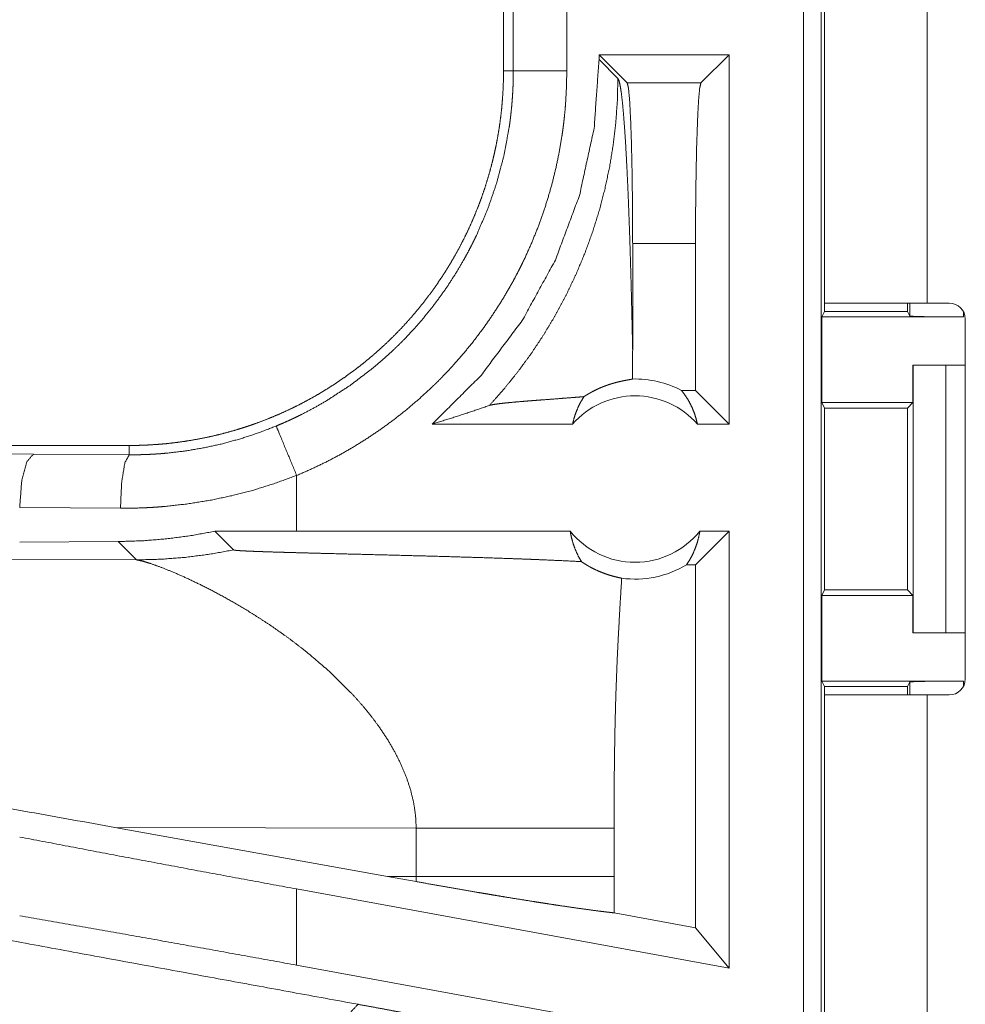
# Model space of a CAD drawing. Units: inches. Extents: x 25 to 142, y 7 to 126.
# Drawn here: x 104 to 105, y 19 to 20 of the extents above; entities that cross this region are included whole.
import ezdxf

# ---------------------------------------------------------------- set-up
doc = ezdxf.new("R2010")
doc.units = ezdxf.units.IN
doc.header["$MEASUREMENT"] = 0
doc.layers.add('Trimetric', color=7, linetype='Continuous', true_color=0xffffff)

msp = doc.modelspace()

# ---------------------------------------------------------------- linework, layer by layer
at = {"layer": 'Trimetric', "color": 18, "linetype": 'Continuous', "lineweight": 18}
for p, q in [((104.62344, 20.03461), (104.62344, 21.41861)), ((104.71944, 21.41861), (104.71944, 20.03461)), ((104.32345, 20.54182), (104.32345, 20.2514)), ((104.33259, 20.2514), (104.33259, 20.54182)), ((104.38255, 20.54182), (104.38255, 20.2514)), ((104.60367, 18.96712), (104.60367, 20.34661)), ((104.6203, 20.34452), (104.6203, 18.96503)), ((104.41268, 20.26661), (104.41268, 20.2621)), ((104.41268, 20.26661), (104.43905, 20.24024)), ((104.53427, 20.26661), (104.41268, 20.26661)), ((104.43031, 20.24448), (104.41268, 20.2621)), ((104.53427, 20.26661), (104.5079, 20.24024)), ((104.53427, 20.26661), (104.53427, 19.92161)), ((104.32345, 20.2514), (104.33259, 20.2514)), ((104.43905, 20.24024), (104.5079, 20.24024)), ((104.44411, 19.99052), (104.44411, 20.09033)), ((104.50284, 20.09033), (104.44411, 20.09033)), ((104.50284, 19.95304), (104.50284, 20.09033)), ((104.62344, 20.02686), (104.62344, 20.03461)), ((104.70094, 20.02686), (104.70094, 20.03461)), ((104.70313, 20.02249), (104.70313, 20.03461)), ((104.73997, 20.03461), (104.71944, 20.03461)), ((104.62344, 20.02686), (104.62083, 20.02163)), ((104.62083, 19.94163), (104.62083, 20.02163)), ((104.62083, 20.02163), (104.75313, 20.02163)), ((104.62344, 20.02686), (104.70094, 20.02686)), ((104.70313, 20.02249), (104.70094, 20.02686)), ((104.75313, 20.02681), (104.75313, 20.02163)), ((104.75497, 19.68361), (104.75497, 20.01961)), ((104.70601, 19.94163), (104.70601, 19.97661)), ((104.70601, 19.97661), (104.70636, 19.97661)), ((104.70636, 19.72661), (104.70636, 19.97661)), ((104.70636, 19.97661), (104.7369, 19.97661)), ((104.7369, 19.97661), (104.7369, 19.72661)), ((104.7369, 19.97661), (104.75497, 19.97661)), ((104.50284, 19.95304), (104.48966, 19.95304)), ((104.53427, 19.92161), (104.50284, 19.95304)), ((104.62083, 19.94163), (104.62335, 19.93656)), ((104.62083, 19.94163), (104.70601, 19.94163)), ((104.70094, 19.93656), (104.70601, 19.94163)), ((104.62335, 19.93656), (104.62335, 19.76666)), ((104.62335, 19.93656), (104.70094, 19.93656)), ((104.70094, 19.76666), (104.70094, 19.93656)), ((104.38795, 19.92161), (104.25683, 19.92161)), ((104.53427, 19.92161), (104.50466, 19.92161)), ((103.97366, 19.90161), (98.44218, 19.90161)), ((103.97366, 19.90161), (103.97366, 19.89292)), ((103.20554, 19.89995), (103.88422, 19.8936)), ((103.88422, 19.8936), (103.97366, 19.89292)), ((104.1301, 19.82161), (104.1301, 19.87359)), ((103.96542, 19.84295), (103.87128, 19.84363)), ((104.1301, 19.82161), (104.05377, 19.82151)), ((104.05377, 19.82151), (104.0712, 19.80409)), ((104.38567, 19.82161), (104.1301, 19.82161)), ((104.53427, 19.82161), (104.50284, 19.79018)), ((104.53427, 19.82161), (104.50694, 19.82161)), ((104.53427, 19.82161), (104.53427, 19.4135)), ((103.96345, 19.81189), (103.87128, 19.81119)), ((103.96345, 19.81189), (103.98058, 19.79475)), ((103.98058, 19.79475), (103.50368, 19.79621)), ((104.50284, 19.79018), (104.49446, 19.79018)), ((104.50284, 19.45119), (104.50284, 19.79018)), ((104.62083, 19.7616), (104.62335, 19.76666)), ((104.62335, 19.76666), (104.70094, 19.76666)), ((104.70601, 19.7616), (104.70094, 19.76666)), ((104.62083, 19.6816), (104.62083, 19.7616)), ((104.62083, 19.7616), (104.70601, 19.7616)), ((104.70601, 19.72661), (104.70601, 19.7616)), ((104.70636, 19.72661), (104.70601, 19.72661)), ((104.7369, 19.72661), (104.70636, 19.72661)), ((104.7369, 19.72661), (104.75497, 19.72661)), ((104.62344, 19.67636), (104.62083, 19.6816)), ((104.62083, 19.6816), (104.75313, 19.6816)), ((104.70094, 19.67636), (104.70313, 19.68073)), ((104.70313, 19.66861), (104.70313, 19.68073)), ((104.75313, 19.6816), (104.75313, 19.67641)), ((104.62344, 19.66861), (104.62344, 19.67636)), ((104.62344, 19.67636), (104.70094, 19.67636)), ((104.70094, 19.66861), (104.70094, 19.67636)), ((104.62344, 18.88411), (104.62344, 19.66861)), ((104.71944, 19.66861), (104.71944, 18.88411)), ((104.71944, 19.66861), (104.73997, 19.66861)), ((103.96031, 19.5449), (104.21511, 19.4991)), ((103.96031, 19.5449), (104.24186, 19.54404)), ((104.24186, 19.54404), (104.24186, 19.49918)), ((104.42673, 19.49918), (104.42673, 19.54404)), ((104.24186, 19.49918), (104.21511, 19.4991)), ((104.24174, 19.49431), (104.21511, 19.4991)), ((104.1301, 19.41624), (104.1301, 19.4874)), ((104.53427, 19.4135), (104.1301, 19.4874)), ((104.50284, 19.45119), (104.42682, 19.4651)), ((104.53427, 19.4135), (104.50284, 19.45119)), ((104.53427, 19.34234), (104.1301, 19.41624))]:
    msp.add_line(p, q, dxfattribs=at)
for centre, radius, start, end in [((104.73997, 20.01961), 0.015, 0, 90), ((104.4463, 19.87026), 0.09345, 62.35497, 91.50483), ((104.4463, 19.87026), 0.07774, 41.34243, 138.65757), ((104.4463, 19.87026), 0.07774, 218.74397, 321.25603), ((104.4463, 19.87026), 0.09345, 262.34262, 301.02316), ((104.73997, 19.68361), 0.015, 270, 0)]:
    msp.add_arc(centre, radius, start, end, dxfattribs=at)
for points, knots in [([(104.41268, 20.2621), (104.40808, 20.19793), (104.39438, 20.13508), (104.37187, 20.07483), (104.34099, 20.01842), (104.30238, 19.967), (104.25683, 19.92161)], [0, 0, 0.166717, 0.333411, 0.500074, 0.666723, 0.833363, 1, 1]), ([(104.32345, 20.2514), (104.32334, 20.24275), (104.32302, 20.23412), (104.32249, 20.22552), (104.32175, 20.21694), (104.32079, 20.20839), (104.31963, 20.19986), (104.31826, 20.19135), (104.31667, 20.18286), (104.3158, 20.17863), (104.31487, 20.1744), (104.3139, 20.17019), (104.31287, 20.16599), (104.31067, 20.15767), (104.30826, 20.14942), (104.30567, 20.14126), (104.30288, 20.13317), (104.29989, 20.12517), (104.29671, 20.11724), (104.29335, 20.1094), (104.28979, 20.10163), (104.28603, 20.09394), (104.28208, 20.08633), (104.27793, 20.0788), (104.27359, 20.07136), (104.27247, 20.06951), (104.27134, 20.06767), (104.2702, 20.06583), (104.26905, 20.064), (104.26671, 20.06036), (104.26433, 20.05676), (104.25946, 20.04967), (104.25442, 20.04272), (104.24923, 20.03591), (104.24388, 20.02924), (104.23838, 20.02271), (104.23272, 20.01632), (104.2269, 20.01006), (104.22093, 20.00395), (104.2148, 19.99797), (104.20852, 19.99213), (104.20207, 19.98644), (104.19546, 19.98089), (104.19211, 19.97817), (104.18871, 19.97549), (104.18529, 19.97285), (104.18184, 19.97027), (104.17487, 19.96524), (104.16779, 19.96039), (104.16061, 19.95573), (104.15333, 19.95125), (104.14595, 19.94696), (104.13847, 19.94284), (104.13089, 19.93891), (104.1232, 19.93516), (104.11541, 19.9316), (104.10753, 19.92822), (104.09953, 19.92503), (104.09144, 19.92202), (104.0894, 19.9213), (104.08735, 19.92059), (104.08531, 19.91989), (104.08326, 19.91921), (104.07916, 19.91789), (104.07504, 19.91661), (104.06679, 19.91423), (104.05849, 19.91205), (104.05017, 19.91007), (104.04181, 19.90831), (104.03341, 19.90675), (104.02498, 19.90539), (104.01652, 19.90425), (104.00802, 19.9033), (103.99948, 19.90257), (103.99091, 19.90204), (103.9823, 19.90172), (103.97366, 19.90161)], [0, 0, 0.015742, 0.031453, 0.047137, 0.062809, 0.078476, 0.094146, 0.109833, 0.125543, 0.13341, 0.141287, 0.14916, 0.157017, 0.172692, 0.188319, 0.203912, 0.219477, 0.235027, 0.250569, 0.266108, 0.281659, 0.297233, 0.312835, 0.328476, 0.344165, 0.348096, 0.352035, 0.355972, 0.35991, 0.367774, 0.375625, 0.391288, 0.406905, 0.422494, 0.43805, 0.453591, 0.469137, 0.484676, 0.500232, 0.515815, 0.531422, 0.547073, 0.562782, 0.570651, 0.578528, 0.586379, 0.594227, 0.609876, 0.625487, 0.641058, 0.656621, 0.672156, 0.687703, 0.70324, 0.718806, 0.734391, 0.750004, 0.765672, 0.781383, 0.785328, 0.789267, 0.793197, 0.797131, 0.804975, 0.812814, 0.828454, 0.844061, 0.859624, 0.875185, 0.89072, 0.906261, 0.921805, 0.937375, 0.952966, 0.968601, 0.984275, 1, 1]), ([(104.11099, 19.91976), (104.11712, 19.92237), (104.12321, 19.92508), (104.12623, 19.92648), (104.12923, 19.92791), (104.13222, 19.92937), (104.13519, 19.93085), (104.1469, 19.93702), (104.15834, 19.94359), (104.18037, 19.95793), (104.2013, 19.97385), (104.21135, 19.98241), (104.22112, 19.99137), (104.22352, 19.99367), (104.2259, 19.996), (104.22826, 19.99835), (104.23059, 20.00072), (104.23518, 20.00551), (104.23966, 20.01037), (104.24834, 20.02031), (104.25662, 20.03053), (104.26452, 20.04104), (104.27202, 20.05182), (104.27914, 20.06289), (104.28585, 20.07425), (104.28907, 20.08003), (104.29217, 20.08588), (104.29369, 20.08884), (104.29518, 20.09181), (104.29665, 20.0948), (104.29809, 20.0978), (104.30852, 20.12212), (104.31707, 20.14699), (104.32379, 20.1724), (104.32865, 20.19836), (104.32912, 20.20165), (104.32957, 20.20494), (104.32998, 20.20824), (104.33037, 20.21155), (104.33104, 20.21817), (104.3316, 20.22481), (104.33203, 20.23144), (104.33234, 20.23809), (104.33244, 20.24141), (104.33252, 20.24474), (104.33255, 20.2464), (104.33257, 20.24807), (104.33258, 20.24973), (104.33259, 20.2514)], [0, 0, 0.015742, 0.031507, 0.039382, 0.047257, 0.055117, 0.062961, 0.094269, 0.125455, 0.187629, 0.249819, 0.281024, 0.312375, 0.320245, 0.328113, 0.335984, 0.343839, 0.359528, 0.375173, 0.406378, 0.43749, 0.468568, 0.499636, 0.530755, 0.561943, 0.577591, 0.593267, 0.601123, 0.608993, 0.616867, 0.624738, 0.687304, 0.749495, 0.811654, 0.874122, 0.88197, 0.889827, 0.897698, 0.905576, 0.921319, 0.937054, 0.952783, 0.968512, 0.97638, 0.984249, 0.988187, 0.992125, 0.996062, 1, 1]), ([(104.38255, 20.2514), (104.38227, 20.23621), (104.38143, 20.22106), (104.3808, 20.2135), (104.38002, 20.20594), (104.37959, 20.20217), (104.37911, 20.1984), (104.3786, 20.19465), (104.37806, 20.1909), (104.37555, 20.17601), (104.37251, 20.16128), (104.36893, 20.14671), (104.36484, 20.1323), (104.36021, 20.11804), (104.35505, 20.10393), (104.34937, 20.08999), (104.34315, 20.0762), (104.34151, 20.07278), (104.33983, 20.06937), (104.33813, 20.06598), (104.33639, 20.06261), (104.33284, 20.05593), (104.32918, 20.04934), (104.3215, 20.03639), (104.31338, 20.02377), (104.30481, 20.01148), (104.2958, 19.9995), (104.28633, 19.98785), (104.27642, 19.97652), (104.2713, 19.97098), (104.26606, 19.96552), (104.26339, 19.96282), (104.26071, 19.96014), (104.25798, 19.95749), (104.25525, 19.95486), (104.2441, 19.94467), (104.23265, 19.93494), (104.22089, 19.92567), (104.20883, 19.91686), (104.19647, 19.9085), (104.1838, 19.9006), (104.17084, 19.89315), (104.15756, 19.88617), (104.14399, 19.87964), (104.1301, 19.87359)], [0, 0, 0.031526, 0.063024, 0.078778, 0.094539, 0.102426, 0.110309, 0.118177, 0.126036, 0.15737, 0.188588, 0.219728, 0.250834, 0.281956, 0.313125, 0.344382, 0.375781, 0.383657, 0.391547, 0.399418, 0.407288, 0.422981, 0.438642, 0.469879, 0.501027, 0.532143, 0.563251, 0.594415, 0.625657, 0.641323, 0.657031, 0.6649, 0.672776, 0.680665, 0.688531, 0.719887, 0.751078, 0.782166, 0.813164, 0.844138, 0.875131, 0.906158, 0.937296, 0.968556, 1, 1]), ([(104.33259, 20.2514), (104.33985, 20.2514), (104.38255, 20.2514)], [0, 0, 0.145277, 1, 1]), ([(104.31027, 19.93901), (104.32418, 19.95474), (104.33734, 19.9711), (104.34973, 19.98806), (104.36131, 20.00558), (104.37206, 20.02361), (104.38196, 20.04213), (104.39099, 20.06109), (104.39912, 20.08044), (104.40634, 20.10016), (104.41263, 20.12019), (104.41798, 20.14049), (104.42239, 20.16101), (104.42582, 20.18172), (104.4283, 20.20256), (104.42979, 20.2235), (104.4303, 20.24448)], [0, 0, 0.062504, 0.125021, 0.187542, 0.250055, 0.312557, 0.375069, 0.437573, 0.500076, 0.562581, 0.625077, 0.687572, 0.750064, 0.812554, 0.875038, 0.937521, 1, 1]), ([(104.44411, 19.99052), (104.44359, 20.01489), (104.44302, 20.03878), (104.44272, 20.05052), (104.4424, 20.06208), (104.44207, 20.07347), (104.44173, 20.08465), (104.44138, 20.09561), (104.44101, 20.10634), (104.44063, 20.11681), (104.44024, 20.127), (104.43983, 20.1369), (104.43941, 20.14648), (104.43899, 20.15574), (104.43854, 20.16464), (104.43763, 20.18131), (104.43667, 20.19636), (104.43568, 20.20962), (104.43465, 20.22097), (104.43359, 20.23025), (104.43251, 20.23734), (104.43142, 20.24212), (104.4303, 20.24448)], [0, 0, 0.09567, 0.189516, 0.235598, 0.28103, 0.325742, 0.369669, 0.412729, 0.454859, 0.495988, 0.536032, 0.574929, 0.612598, 0.64897, 0.683961, 0.749534, 0.808717, 0.860948, 0.905664, 0.942351, 0.970514, 0.989761, 1, 1]), ([(104.44411, 20.09033), (104.44399, 20.12298), (104.44362, 20.15406), (104.44302, 20.18209), (104.44222, 20.20572), (104.44126, 20.22381), (104.44019, 20.23551), (104.43905, 20.24024)], [0, 0, 0.217452, 0.4245, 0.611217, 0.768668, 0.889362, 0.967575, 1, 1]), ([(104.5079, 20.24024), (104.50676, 20.23551), (104.50569, 20.22381), (104.50474, 20.20572), (104.50393, 20.18209), (104.50334, 20.15406), (104.50296, 20.12298), (104.50284, 20.09033)], [0, 0, 0.032425, 0.110638, 0.231332, 0.388783, 0.5755, 0.782548, 1, 1]), ([(104.71944, 20.03461), (104.68978, 20.03461), (104.64178, 20.03461), (104.62345, 20.03461)], [0, 0, 0.308986, 0.80902, 1, 1]), ([(104.75313, 20.02162), (104.7341, 20.02169), (104.71793, 20.02188), (104.70706, 20.02216), (104.70313, 20.02249)], [0, 0, 0.380508, 0.703887, 0.921223, 1, 1]), ([(104.44385, 19.96368), (104.44405, 19.9771), (104.44411, 19.99052)], [0, 0, 0.499933, 1, 1]), ([(104.39862, 19.94722), (104.40102, 19.94876), (104.40336, 19.95015), (104.4056, 19.95141), (104.40778, 19.95256), (104.41194, 19.95457), (104.41586, 19.95625), (104.41772, 19.95698), (104.41953, 19.95765), (104.42041, 19.95796), (104.42129, 19.95826), (104.42214, 19.95855), (104.42298, 19.95882), (104.42617, 19.95979), (104.42912, 19.96059), (104.43184, 19.96125), (104.43431, 19.9618), (104.43655, 19.96225), (104.43853, 19.96262), (104.44173, 19.96322), (104.44293, 19.96346), (104.44385, 19.96368)], [0, 0, 0.058913, 0.114868, 0.168002, 0.218833, 0.314072, 0.401817, 0.443186, 0.48296, 0.502188, 0.521201, 0.539736, 0.557942, 0.626792, 0.689777, 0.747372, 0.799599, 0.846559, 0.888217, 0.955357, 0.980551, 1, 1]), ([(104.39862, 19.94722), (104.39241, 19.94671), (104.38604, 19.94621), (104.37952, 19.94571), (104.37292, 19.9452), (104.35964, 19.9442), (104.35307, 19.9437), (104.34664, 19.9432), (104.34041, 19.94269), (104.33447, 19.94219), (104.3289, 19.94167), (104.3238, 19.94116), (104.31927, 19.94063), (104.31542, 19.9401), (104.31237, 19.93956), (104.31027, 19.93901)], [0, 0, 0.07012, 0.142136, 0.21576, 0.290334, 0.440355, 0.514563, 0.587237, 0.657575, 0.724772, 0.787737, 0.845524, 0.896904, 0.940656, 0.975512, 1, 1]), ([(104.38795, 19.92161), (104.38933, 19.9271), (104.3911, 19.93245), (104.39325, 19.9376), (104.39576, 19.94254), (104.39862, 19.94722)], [0, 0, 0.203013, 0.404856, 0.605074, 0.803466, 1, 1]), ([(104.48966, 19.95304), (104.49265, 19.94917), (104.49538, 19.94505), (104.49783, 19.94071), (104.5, 19.93617), (104.50187, 19.93146), (104.50343, 19.92659), (104.50466, 19.92161)], [0, 0, 0.139082, 0.279575, 0.421412, 0.564538, 0.708756, 0.853991, 1, 1]), ([(104.25683, 19.92161), (104.27485, 19.92719), (104.29267, 19.93299), (104.31027, 19.93901)], [0, 0, 0.335599, 0.668994, 1, 1]), ([(103.97366, 19.89292), (103.9738, 19.89292), (103.97393, 19.89292), (103.97407, 19.89292), (103.97421, 19.89292), (103.97448, 19.89292), (103.97476, 19.89292), (103.9753, 19.89292), (103.97695, 19.89292), (103.97804, 19.89292), (103.98024, 19.89294), (103.98243, 19.89298), (103.98683, 19.89308), (103.99121, 19.89325), (103.99561, 19.89346), (104.00001, 19.89374), (104.00441, 19.89406), (104.0088, 19.89445), (104.02627, 19.89652), (104.04357, 19.89945), (104.06069, 19.90323), (104.07763, 19.90788), (104.0944, 19.91338), (104.11099, 19.91976)], [0, 0, 0.000971, 0.001941, 0.002912, 0.003883, 0.005824, 0.007766, 0.011648, 0.023342, 0.031108, 0.046685, 0.062264, 0.093474, 0.124649, 0.155933, 0.187194, 0.218527, 0.249845, 0.374729, 0.499291, 0.623792, 0.748496, 0.873815, 1, 1]), ([(104.1301, 19.87359), (104.11377, 19.91305), (104.11099, 19.91976)], [0, 0, 0.854689, 1, 1]), ([(103.88422, 19.8936), (103.87787, 19.88636), (103.87315, 19.86814), (103.87128, 19.84363)], [0, 0, 0.181603, 0.536442, 1, 1]), ([(103.97366, 19.89292), (103.96962, 19.88567), (103.96662, 19.86745), (103.96543, 19.84295)], [0, 0, 0.161905, 0.521792, 1, 1]), ([(104.1301, 19.87359), (104.11017, 19.8663), (104.09002, 19.86002), (104.06969, 19.85473), (104.04916, 19.85042), (104.02843, 19.84708), (104.00752, 19.84471), (104.00226, 19.84427), (103.99699, 19.8439), (103.99172, 19.84359), (103.98645, 19.84334), (103.97594, 19.84302), (103.96543, 19.84295)], [0, 0, 0.125962, 0.251181, 0.375867, 0.500394, 0.624965, 0.749899, 0.781227, 0.812564, 0.843877, 0.875171, 0.937599, 1, 1]), ([(104.05377, 19.82151), (104.03128, 19.81739), (104.00872, 19.81442), (103.98611, 19.81259), (103.96345, 19.81189)], [0, 0, 0.251344, 0.501437, 0.750782, 1, 1]), ([(104.38567, 19.82161), (104.3869, 19.81553), (104.38858, 19.80959), (104.39071, 19.80384), (104.39326, 19.79834), (104.39622, 19.79311)], [0, 0, 0.202983, 0.404706, 0.605064, 0.803514, 1, 1]), ([(104.49446, 19.79018), (104.49745, 19.79487), (104.50009, 19.79982), (104.50238, 19.80501), (104.50429, 19.81039), (104.50581, 19.81594), (104.50694, 19.82161)], [0, 0, 0.163084, 0.327822, 0.494066, 0.66164, 0.830394, 1, 1]), ([(103.98058, 19.79475), (104.00338, 19.79536), (104.02612, 19.79712), (104.04875, 19.80003), (104.07119, 19.80409)], [0, 0, 0.250031, 0.500007, 0.749998, 1, 1]), ([(104.07119, 19.80409), (104.07149, 19.80396), (104.07209, 19.80384), (104.07251, 19.80378), (104.073, 19.80372), (104.07354, 19.80366), (104.07416, 19.8036), (104.07554, 19.80348), (104.07713, 19.80337), (104.07799, 19.80332), (104.0789, 19.80326), (104.07984, 19.80321), (104.08082, 19.80316), (104.08285, 19.80305), (104.085, 19.80295), (104.08724, 19.80286), (104.08956, 19.80276), (104.09195, 19.80266), (104.09441, 19.80257), (104.09692, 19.80248), (104.09947, 19.8024), (104.10468, 19.80222), (104.11001, 19.80206), (104.11545, 19.8019), (104.12096, 19.80174), (104.13218, 19.80142), (104.1436, 19.80112), (104.15512, 19.80082), (104.17836, 19.80024), (104.19001, 19.79995), (104.21326, 19.79936), (104.2363, 19.79877), (104.25899, 19.79816), (104.28121, 19.79753), (104.30282, 19.79688), (104.32372, 19.79619), (104.33386, 19.79584), (104.34377, 19.79548), (104.34863, 19.79529), (104.35341, 19.7951), (104.36272, 19.79472), (104.38025, 19.79393), (104.39622, 19.79311)], [0, 0, 0.00098, 0.002881, 0.004175, 0.005688, 0.007379, 0.009269, 0.013547, 0.018443, 0.021091, 0.023878, 0.026785, 0.029792, 0.036065, 0.042677, 0.049569, 0.056701, 0.064052, 0.071624, 0.079335, 0.087186, 0.103207, 0.119608, 0.136329, 0.153289, 0.18781, 0.22291, 0.25835, 0.329829, 0.365649, 0.437148, 0.508008, 0.577788, 0.64613, 0.712613, 0.776898, 0.808102, 0.838586, 0.853529, 0.868252, 0.896879, 0.950836, 1, 1]), ([(103.98058, 19.79475), (103.98306, 19.7943), (103.98612, 19.79356), (103.98973, 19.79254), (103.99385, 19.79123), (104.00347, 19.78779), (104.0147, 19.78328), (104.0273, 19.77774), (104.04101, 19.7712), (104.05559, 19.7637), (104.07082, 19.75528)], [0, 0, 0.025581, 0.057441, 0.095388, 0.139135, 0.242483, 0.365012, 0.504297, 0.658026, 0.823974, 1, 1]), ([(104.39622, 19.79311), (104.39891, 19.79133), (104.4016, 19.78968), (104.40294, 19.7889), (104.40427, 19.78815), (104.40561, 19.78743), (104.40693, 19.78675), (104.4121, 19.78431), (104.41706, 19.78231), (104.42175, 19.78069), (104.42614, 19.77941), (104.43018, 19.77841), (104.43385, 19.77765)], [0, 0, 0.078683, 0.1557, 0.193559, 0.230906, 0.26789, 0.304222, 0.443741, 0.5743, 0.695282, 0.806842, 0.908471, 1, 1]), ([(104.43385, 19.77765), (104.43208, 19.74848), (104.4305, 19.71929), (104.42981, 19.7047), (104.42919, 19.6901), (104.42865, 19.67551), (104.42817, 19.66091), (104.42746, 19.6317), (104.42701, 19.60249), (104.42679, 19.57327), (104.42673, 19.54404)], [0, 0, 0.125034, 0.250054, 0.31255, 0.375041, 0.437531, 0.500018, 0.624992, 0.749977, 0.87498, 1, 1]), ([(104.07082, 19.75528), (104.08785, 19.74512), (104.10512, 19.73397), (104.12234, 19.72188), (104.13927, 19.70891)], [0, 0, 0.239686, 0.488029, 0.742245, 1, 1]), ([(104.13927, 19.70891), (104.161, 19.69031), (104.18121, 19.67037)], [0, 0, 0.501777, 1, 1]), ([(104.70313, 19.68073), (104.70706, 19.68106), (104.71793, 19.68134), (104.7341, 19.68153), (104.75313, 19.6816)], [0, 0, 0.078777, 0.296113, 0.619492, 1, 1]), ([(104.18121, 19.67037), (104.18831, 19.66256), (104.19509, 19.65459), (104.20153, 19.64647), (104.20759, 19.6382)], [0, 0, 0.253432, 0.504814, 0.753804, 1, 1]), ([(104.62345, 19.66861), (104.64178, 19.66861), (104.68978, 19.66861), (104.71944, 19.66861)], [0, 0, 0.19098, 0.691014, 1, 1]), ([(104.20759, 19.6382), (104.21505, 19.62698), (104.22173, 19.61555), (104.22757, 19.60394), (104.2325, 19.59216), (104.23647, 19.58024), (104.2394, 19.56823), (104.24121, 19.55615), (104.24186, 19.54404)], [0, 0, 0.132366, 0.262478, 0.390282, 0.515806, 0.639205, 0.760727, 0.880795, 1, 1]), ([(103.96031, 19.5449), (103.63957, 19.60233), (103.48341, 19.63011)], [0, 0, 0.672597, 1, 1]), ([(104.24186, 19.54404), (104.26893, 19.54404), (104.29632, 19.54404), (104.32333, 19.54404), (104.34919, 19.54404), (104.37311, 19.54404), (104.39437, 19.54404), (104.41239, 19.54404), (104.42673, 19.54404)], [0, 0, 0.146424, 0.294573, 0.44068, 0.580554, 0.709969, 0.824946, 0.922386, 1, 1]), ([(104.1301, 19.4874), (104.04295, 19.50348), (103.95645, 19.5197), (103.87128, 19.53594)], [0, 0, 0.336548, 0.670743, 1, 1]), ([(104.18744, 19.37968), (103.94153, 19.42473), (103.68203, 19.47263), (103.55039, 19.49707)], [0, 0, 0.38595, 0.793309, 1, 1]), ([(104.24186, 19.49918), (104.24183, 19.49675), (104.24175, 19.49431)], [0, 0, 0.499863, 1, 1]), ([(104.24186, 19.49918), (104.27112, 19.49918), (104.29952, 19.49918), (104.32659, 19.49918), (104.35186, 19.49918), (104.37488, 19.49918), (104.38542, 19.49918), (104.40434, 19.49918), (104.42012, 19.49918), (104.42673, 19.49918)], [0, 0, 0.158256, 0.311899, 0.458323, 0.594992, 0.719513, 0.776526, 0.878896, 0.964222, 1, 1]), ([(104.42682, 19.4651), (104.42675, 19.48214), (104.42673, 19.49918)], [0, 0, 0.500002, 1, 1]), ([(104.24175, 19.49431), (104.25643, 19.49169), (104.27091, 19.48913), (104.28518, 19.48665), (104.29924, 19.48424), (104.30272, 19.48365), (104.30619, 19.48307), (104.31304, 19.48191), (104.31977, 19.48079), (104.32638, 19.4797), (104.33922, 19.47761), (104.35157, 19.47564), (104.35755, 19.4747), (104.36341, 19.47379), (104.36915, 19.47291), (104.37196, 19.47248), (104.37473, 19.47207), (104.38532, 19.4705), (104.39516, 19.4691), (104.40425, 19.46785), (104.4126, 19.46676), (104.41457, 19.46651), (104.41649, 19.46628), (104.41742, 19.46616), (104.41927, 19.46594), (104.42017, 19.46584), (104.4236, 19.46544), (104.42682, 19.4651)], [0, 0, 0.079621, 0.15808, 0.235343, 0.311479, 0.330298, 0.349077, 0.386174, 0.422593, 0.458299, 0.527748, 0.594454, 0.626809, 0.658452, 0.689417, 0.704597, 0.719529, 0.776669, 0.829698, 0.878687, 0.923603, 0.934178, 0.944504, 0.949544, 0.959445, 0.964273, 0.982737, 1, 1]), ([(104.1301, 19.41624), (104.04295, 19.43204), (103.95645, 19.44746), (103.87128, 19.46236)], [0, 0, 0.336919, 0.671115, 1, 1]), ([(104.18744, 19.37968), (104.17378, 19.36516), (104.15919, 19.35127), (104.14388, 19.33806), (104.12802, 19.32557)], [0, 0, 0.247719, 0.498002, 0.749287, 1, 1]), ([(104.18744, 19.37968), (104.19724, 19.37789), (104.20696, 19.37609), (104.2166, 19.3743), (104.22617, 19.37251), (104.23568, 19.37071), (104.24511, 19.36892), (104.25448, 19.36712), (104.26377, 19.36533), (104.273, 19.36353), (104.28216, 19.36173), (104.28444, 19.36128), (104.28897, 19.36039), (104.29567, 19.35906), (104.30007, 19.35818), (104.30875, 19.35644), (104.31724, 19.35472), (104.32556, 19.35302), (104.33369, 19.35134), (104.34164, 19.34969), (104.3494, 19.34806), (104.35322, 19.34725), (104.35885, 19.34606), (104.36253, 19.34527), (104.36434, 19.34488), (104.37143, 19.34334), (104.37823, 19.34185), (104.38476, 19.3404), (104.39102, 19.33899), (104.39699, 19.33762), (104.40269, 19.3363), (104.40543, 19.33565), (104.40811, 19.33502), (104.40942, 19.3347), (104.41071, 19.33439), (104.41198, 19.33408), (104.41323, 19.33378), (104.41801, 19.3326), (104.42244, 19.33148), (104.42651, 19.33041), (104.43024, 19.32941)], [0, 0, 0.040167, 0.079999, 0.119572, 0.158837, 0.197843, 0.236565, 0.275005, 0.313186, 0.351111, 0.388752, 0.398117, 0.416715, 0.444258, 0.462381, 0.498049, 0.533005, 0.567221, 0.600699, 0.63344, 0.665442, 0.681166, 0.704383, 0.719554, 0.727046, 0.756272, 0.784358, 0.811333, 0.837194, 0.861917, 0.885501, 0.896857, 0.907946, 0.913373, 0.91872, 0.923987, 0.929175, 0.949051, 0.967466, 0.984449, 1, 1])]:
    msp.add_open_spline(points, degree=1, knots=knots, dxfattribs=at)

doc.saveas('drawing.dxf')
